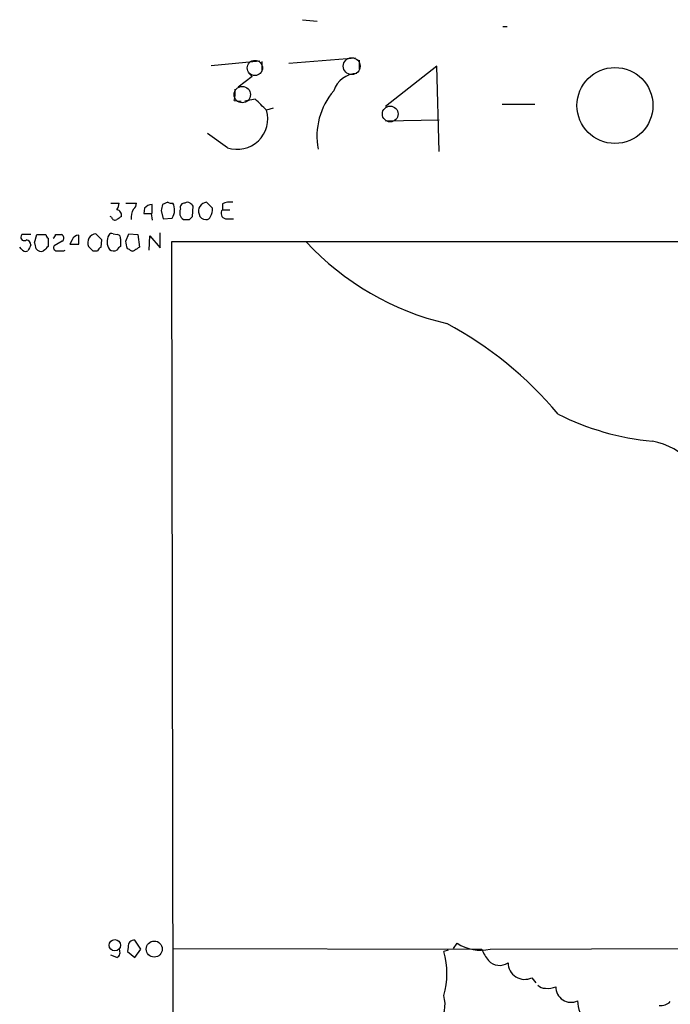
# Model space of a CAD drawing. Extents: x 14 to 1054, y 11 to 884.
# Drawn here: x 44 to 118, y 772 to 884 of the extents above; entities that cross this region are included whole.
import ezdxf

# ---------------------------------------------------------------- set-up
doc = ezdxf.new("R2010")
doc.units = 0
doc.header["$MEASUREMENT"] = 0
doc.layers.add('MAIN', color=5, linetype='CONTINUOUS')

msp = doc.modelspace()

# ---------------------------------------------------------------- linework, layer by layer
at = {"layer": 'MAIN'}
for p, q in [((76.2847, 883.6659), (77.978, 883.4966)), ((98.9753, 882.9039), (99.4833, 882.9039)), ((65.9553, 878.5013), (71.4587, 879.0093)), ((71.7127, 878.9246), (71.7127, 877.8239)), ((74.7607, 878.7553), (82.296, 879.3479)), ((82.7193, 879.0939), (82.7193, 878.0779)), ((91.5247, 878.4166), (85.6827, 873.8446)), ((91.7787, 868.7646), (91.5247, 878.4166)), ((70.612, 877.2313), (69.0033, 876.0459)), ((70.1887, 877.6546), (70.612, 877.2313)), ((68.58, 874.5219), (69.342, 874.4373)), ((70.9507, 874.6913), (69.7653, 874.4373)), ((72.9827, 873.6753), (72.2207, 873.4213)), ((98.8907, 874.0986), (102.616, 874.0986)), ((85.6827, 872.2359), (91.7787, 872.3206)), ((67.818, 869.1879), (65.532, 870.7966)), ((54.61, 862.9226), (55.5413, 862.9226)), ((56.3033, 862.9226), (57.4887, 862.9226)), ((58.42, 862.3299), (58.3353, 861.7373)), ((59.2667, 861.7373), (59.2667, 862.7533)), ((61.0447, 863.0073), (60.452, 862.7533)), ((63.8387, 861.3986), (63.9233, 862.5839)), ((66.1247, 862.3299), (65.4473, 863.0073)), ((67.2253, 862.8379), (67.2253, 862.1606)), ((67.2253, 862.1606), (68.072, 862.1606)), ((54.6947, 861.3139), (54.5253, 861.3986)), ((59.182, 861.7373), (59.2667, 860.9753)), ((60.2827, 862.0759), (60.5367, 861.1446)), ((60.5367, 861.1446), (61.5527, 861.2293)), ((63.5, 861.0599), (63.8387, 861.3986)), ((67.564, 861.1446), (68.4953, 861.1446)), ((44.5347, 859.3666), (44.45, 859.1973)), ((45.974, 858.4353), (46.228, 859.3666)), ((46.228, 859.3666), (47.244, 859.3666)), ((47.498, 858.9433), (47.498, 858.0119)), ((48.3447, 859.3666), (49.022, 859.3666)), ((50.2073, 858.7739), (49.9533, 858.2659)), ((50.9693, 858.2659), (50.9693, 859.2819)), ((53.594, 858.7739), (52.9167, 859.4513)), ((53.5093, 857.9273), (53.594, 858.7739)), ((54.864, 859.4513), (55.372, 859.3666)), ((55.7107, 858.8586), (55.7107, 858.0119)), ((56.3033, 858.6046), (56.642, 859.4513)), ((56.642, 859.4513), (57.658, 859.3666)), ((57.658, 859.3666), (57.8273, 857.9273)), ((58.928, 857.5886), (59.0127, 859.1973)), ((59.0127, 859.1973), (60.198, 857.8426)), ((60.198, 857.8426), (60.198, 859.5359)), ((44.45, 857.7579), (44.2807, 857.9273)), ((49.1067, 858.6046), (48.1753, 858.0966)), ((49.9533, 858.2659), (50.9693, 858.2659)), ((56.7267, 857.6733), (56.4727, 857.7579)), ((258.4027, 858.5199), (61.468, 858.5199)), ((61.468, 858.5199), (61.6373, 770.3819)), ((49.276, 857.5039), (49.4453, 857.5886)), ((52.578, 857.5039), (53.086, 857.5039)), ((56.5573, 778.7639), (56.4727, 778.2559)), ((57.9967, 778.5099), (57.3193, 779.5259)), ((61.6373, 778.5946), (96.6047, 778.5099)), ((93.3873, 778.5946), (93.8107, 779.1873)), ((97.536, 778.5099), (123.698, 778.5946)), ((55.2873, 777.5786), (54.61, 777.8326)), ((56.4727, 778.2559), (57.3193, 777.5786)), ((57.3193, 777.5786), (57.9967, 778.5099)), ((92.7947, 778.4253), (92.2867, 778.2559)), ((102.2773, 775.2926), (102.7007, 774.6999))]:
    msp.add_line(p, q, dxfattribs=at)
at = {"layer": 'MAIN', "color": 5}
for centre, radius in [((70.9083, 878.205), 0.8616), ((81.8686, 878.4071), 0.9594), ((69.4758, 875.1946), 0.9278), ((86.2329, 872.998), 0.8904)]:
    msp.add_circle(centre, radius, dxfattribs=at)
at = {"layer": 'MAIN'}
for centre, radius in [((111.6742, 873.9592), 4.2987), ((55.0529, 778.9615), 0.6376), ((59.5135, 778.5319), 0.9112)]:
    msp.add_circle(centre, radius, dxfattribs=at)
for centre, radius, start, end in [((82.4831, 874.8035), 2.7665, 90.368656, 162.777434), ((64.1795, 875.4532), 4.498, 348.050526, 4.318496), ((85.8406, 870.4659), 7.9114, 139.322117, 190.540955), ((-245.9142, 556.5563), 449.0136, 44.885418, 45.1146), ((68.9222, 872.4456), 3.4398, 251.27587, 16.478276), ((54.0192, 863.0066), 1.5244, 326.291169, 356.841227), ((55.192, 861.5467), 0.6213, 346.207586, 81.176006), ((59.3212, 861.1602), 2.4273, 153.445505, 182.368256), ((56.8114, 862.838), 0.6826, 299.738635, 7.11981), ((59.3051, 861.6182), 1.1357, 91.937555, 141.197589), ((229.7231, 820.0882), 174.5652, 165.853161, 166.082336), ((61.4679, 863.8525), 0.9452, 243.402419, 280.324365), ((60.1371, 862.1488), 1.688, 326.994346, 27.284588), ((63.3241, 861.8442), 0.9309, 154.478177, 237.409374), ((62.9436, 862.4298), 0.4952, 84.390726, 201.872304), ((63.2883, 862.4569), 0.552, 57.524827, 122.466416), ((-20.9084, 778.1158), 119.7133, 44.876948, 45.106165), ((65.5167, 862.0221), 0.9876, 94.029405, 201.968374), ((64.5993, 862.2456), 1.5277, 326.328656, 3.163187), ((67.7064, 861.7565), 0.6283, 139.971417, 256.899431), ((68.1145, 860.848), 2.1795, 82.189251, 114.077796), ((55.0756, 861.3844), 0.3874, 190.48609, 303.119959), ((140.2239, 734.2178), 152.6537, 123.578078, 123.807241), ((58.7587, 1073.387), 211.6501, 269.885381, 270.114592), ((63.1614, 1030.4097), 169.3501, 269.885409, 270.114558), ((65.2943, 861.7581), 0.7016, 188.64868, 275.595196), ((65.4302, 861.5089), 0.454, 261.450515, 345.942335), ((44.7887, 859.0449), 0.3714, 155.774365, 313.145356), ((45.0427, 605.3668), 254.0003, 89.885409, 90.114591), ((44.9633, 858.1918), 0.5875, 358.975925, 82.232638), ((47.7942, 859.4089), 0.5518, 184.396316, 237.536771), ((47.7938, 859.4093), 0.5525, 302.502209, 355.567893), ((48.8325, 858.9598), 0.4488, 307.666685, 65.022443), ((51.0115, 858.3931), 0.8898, 92.718348, 154.661787), ((53.0032, 858.4317), 1.0233, 94.849201, 204.220597), ((55.7539, 858.549), 1.5784, 152.332587, 213.697115), ((54.6947, 859.1126), 0.3787, 63.441716, 153.441716), ((55.2619, 858.9263), 0.4539, 351.421795, 75.960695), ((44.958, 858.012), 0.5681, 206.574073, 296.56054), ((214.7412, 773.1627), 189.3504, 153.320371, 153.54954), ((-123.2971, 815.7701), 174.5652, 13.917696, 14.146871), ((46.736, 858.1954), 0.7367, 216.432795, 290.169164), ((174.2439, 730.758), 179.6053, 134.885409, 135.114591), ((48.4999, 857.8849), 0.3875, 146.88812, 259.502061), ((179.3489, 984.7827), 179.6406, 224.885409, 225.114546), ((53.8059, 857.2075), 0.7785, 112.394546, 157.621866), ((54.9306, 858.2963), 0.7925, 231.820035, 296.749344), ((56.0071, 857.292), 0.7785, 112.378134, 157.605454), ((-155.2629, 815.8361), 215.8458, 11.199225, 11.428434), ((57.0615, 857.9001), 0.4043, 214.114473, 309.611441), ((142.2405, 730.7696), 152.6259, 123.578058, 123.807262), ((100.0388, 880.4192), 31.9985, 223.187235, 256.603853), ((48.8527, 1069.1536), 211.6501, 269.885381, 270.114592), ((72.2962, 811.3681), 43.0284, 40.03548, 61.806034), ((118.5574, 865.4621), 29.5823, 243.246209, 264.863052), ((114.0563, 827.1551), 9.0354, 13.245385, 78.169606), ((57.2346, 778.8486), 0.6826, 82.87186, 187.12814), ((96.4778, 783.2728), 4.879, 236.862656, 282.52626), ((54.997, 778.1581), 0.6481, 296.608538, 32.87599), ((84.0089, 775.7583), 8.6464, 343.209612, 16.789754), ((101.0025, 780.285), 4.7425, 201.98066, 219.947262), ((98.6107, 778.355), 1.6706, 221.872498, 304.961956), ((101.4549, 776.9909), 1.8869, 180.151825, 295.838538), ((103.7045, 775.0931), 0.9905, 220.799562, 275.608144), ((104.0979, 776.2652), 2.1782, 262.173823, 294.082141), ((106.7105, 774.2295), 1.7244, 178.434876, 295.099793), ((89.0961, 772.2524), 3.3461, 318.684565, 17.536053), ((111.659, 772.8509), 4.221, 182.484836, 200.135029), ((116.8964, 773.5993), 1.457, 261.088501, 315.786958)]:
    msp.add_arc(centre, radius, start, end, dxfattribs=at)

doc.saveas('drawing.dxf')
